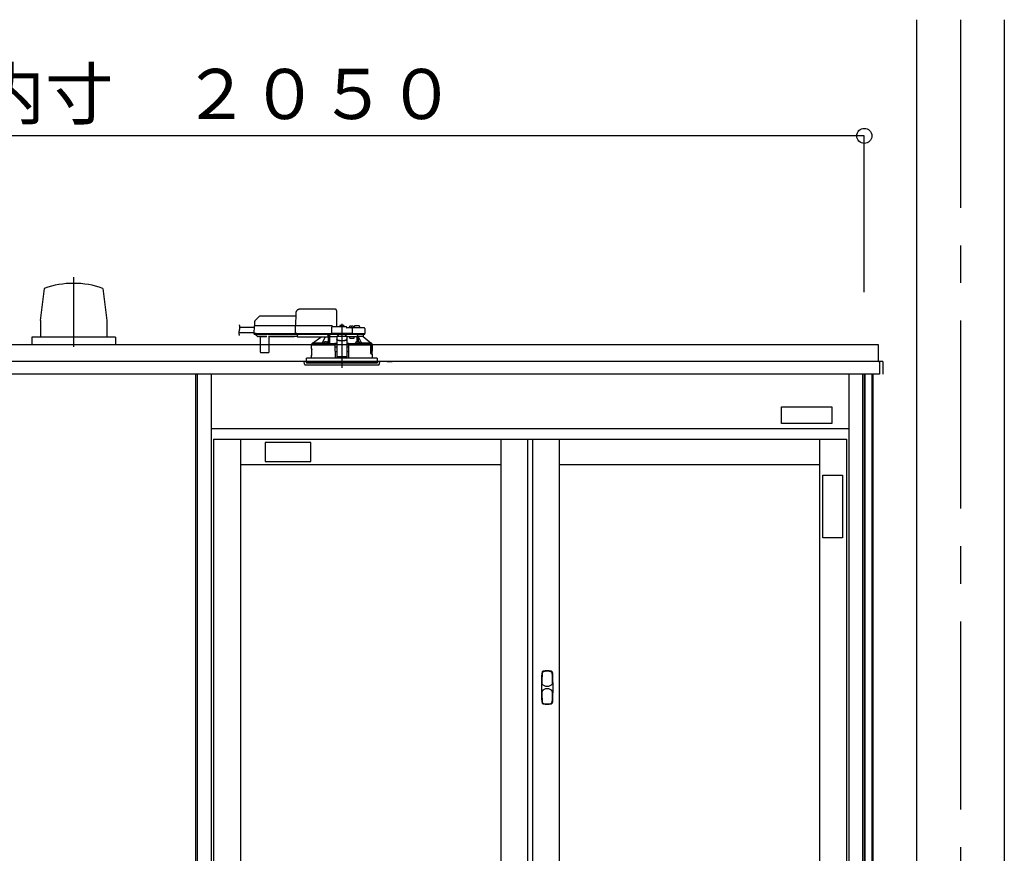
# Model space of a CAD drawing. Extents: x -405 to 205, y -16 to 288.
# Drawn here: x -313 to -274, y 92 to 125 of the extents above; entities that cross this region are included whole.
import ezdxf

# ---------------------------------------------------------------- set-up
doc = ezdxf.new("R2010")
doc.units = 0
doc.header["$MEASUREMENT"] = 0
doc.linetypes.add('CENTER', pattern=[12, 7.5, -1.5, 1.5, -1.5])
doc.linetypes.add('DASHED', pattern=[4.5, 3, -1.5])
doc.layers.get('0').update_dxf_attribs({"linetype": 'CONTINUOUS'})
doc.layers.get('DEFPOINTS').update_dxf_attribs({"linetype": 'CONTINUOUS'})
doc.layers.add('VIEW0001', color=7, linetype='CONTINUOUS')
doc.styles.get("Standard").update_dxf_attribs({"font": 'ROMANS', "bigfont": 'EXTFONT'})
doc.dimstyles.new('ISO-25', dxfattribs={"dimtxt": 2.5, "dimasz": 2.5, "dimexe": 1.25, "dimexo": 0.625, "dimtad": 1, "dimdec": 4, "dimdsep": 46, "dimtxsty": 'Standard', "dimcen": 2.5, "dimadec": 0, "dimazin": 0, "dimtfac": 1, "dimtdec": 4, "dimtmove": 0, "dimatfit": 3, "dimfxl": 1, "dimtolj": 1, "dimtzin": 0, "dimarcsym": 0})

# ---------------------------------------------------------------- blocks, each defined once
blk = doc.blocks.new('_ORIGIN')
at = {"color": 0, "linetype": 'ByBlock'}
blk.add_line((0, 0), (-1, 0), dxfattribs=at)
blk.add_circle((0, 0), 0.5, dxfattribs=at)
blk = doc.blocks.new('*D67')
at = {"color": 0}
for p, q in [((-347.893894, 113.891707), (-347.893894, 120.11843)), ((-280.160562, 120.11843), (-347.293894, 120.11843)), ((-279.560562, 113.891707), (-279.560562, 120.11843))]:
    blk.add_line(p, q, dxfattribs=at)
at = {"layer": 'DEFPOINTS', "color": 0}
for p in [(-347.893894, 120.11843), (-347.893894, 111.351707), (-279.560562, 111.351707)]:
    blk.add_point(p, dxfattribs=at)
at = {"color": 0, "xscale": 0.6, "yscale": 0.6, "zscale": 0.6, "rotation": 180}
blk.add_blockref('_ORIGIN', (-347.893894, 120.11843), dxfattribs=at)
at = {"color": 0, "xscale": 0.6, "yscale": 0.6, "zscale": 0.6}
blk.add_blockref('_ORIGIN', (-279.560562, 120.11843), dxfattribs=at)
at = {"color": 0, "linetype": 'Continuous'}
blk.add_text('バスルーム内寸\u3000２０５０', height=2, dxfattribs=at).set_placement((-328.600728, 120.788494))

msp = doc.modelspace()

# ---------------------------------------------------------------- linework, layer by layer
at = {"layer": 'VIEW0001', "color": 7, "linetype": 'Continuous'}
for p, q in [((-277.47724, 124.75171), (-277.47724, 39.25174)), ((-273.97724, 124.75171), (-273.97724, 39.25174)), ((-312.26252, 114.03659), (-312.42101, 112.75197)), ((-309.92807, 114.03768), (-309.76965, 112.75353)), ((-312.41865, 112.75412), (-312.41865, 112.08745)), ((-309.76891, 112.75412), (-309.76891, 112.08745)), ((-309.42711, 112.08745), (-312.76045, 112.08745)), ((-312.76045, 112.08745), (-312.76045, 111.78732)), ((-309.42711, 112.08745), (-309.42711, 111.78732)), ((-278.9939, 111.78504), (-331.73697, 111.78504)), ((-278.99392, 111.11837), (-278.99392, 111.78504)), ((-278.82728, 111.11837), (-348.62721, 111.11837)), ((-298.5939, 111.11837), (-298.3939, 111.11837)), ((-298.5939, 111.11837), (-298.3939, 111.11837)), ((-298.5939, 111.11837), (-298.3939, 111.11837)), ((-278.99392, 111.11837), (-278.96057, 111.11837)), ((-278.96061, 111.11837), (-278.96061, 110.61837)), ((-278.96057, 111.11837), (-278.96057, 110.82837)), ((-278.82728, 111.11837), (-278.82728, 110.61837)), ((-278.96061, 110.61837), (-348.49387, 110.61837)), ((-306.22724, 110.61837), (-306.22724, 45.18504)), ((-306.16056, 110.61837), (-306.16056, 43.95171)), ((-305.61057, 110.61837), (-305.61057, 43.95171)), ((-280.17723, 110.61837), (-280.17723, 43.95171)), ((-279.62724, 110.61837), (-279.62724, 43.95171)), ((-279.56057, 110.61837), (-279.56057, 45.25171)), ((-279.53724, 110.61837), (-279.53724, 45.25171)), ((-279.26057, 110.61837), (-279.26057, 46.28504)), ((-279.22057, 110.61837), (-279.22057, 46.51837)), ((-282.8605, 109.31566), (-280.8605, 109.31566)), ((-282.8605, 108.649), (-282.8605, 109.31566)), ((-280.8605, 109.31566), (-280.8605, 108.649)), ((-305.61057, 108.45171), (-280.17723, 108.45171)), ((-280.8605, 108.649), (-282.8605, 108.649)), ((-305.51056, 108.01837), (-280.27723, 108.01837)), ((-305.51056, 108.01837), (-305.51056, 44.95171)), ((-304.4439, 108.01837), (-304.4439, 76.51004)), ((-294.06056, 108.01837), (-294.06056, 76.51004)), ((-292.9939, 108.01837), (-292.9939, 44.95171)), ((-292.7939, 108.01837), (-292.7939, 44.95171)), ((-291.72723, 108.01837), (-291.72723, 44.95171)), ((-281.3439, 108.01837), (-281.3439, 44.95171)), ((-280.27723, 108.01837), (-280.27723, 44.95171)), ((-301.62718, 107.89581), (-303.46051, 107.89581)), ((-303.46051, 107.89581), (-303.46051, 107.12914)), ((-301.62718, 107.12914), (-301.62718, 107.89581)), ((-304.4439, 107.01837), (-294.06056, 107.01837)), ((-303.46051, 107.12914), (-301.62718, 107.12914)), ((-291.72723, 107.01837), (-281.3439, 107.01837)), ((-281.22009, 104.09147), (-281.22009, 106.59147)), ((-281.22009, 106.59147), (-280.42717, 106.59147)), ((-280.42717, 106.59147), (-280.42717, 104.09147)), ((-280.42717, 104.09147), (-281.22009, 104.09147))]:
    msp.add_line(p, q, dxfattribs=at)
at = {"layer": 'VIEW0001', "color": 7, "linetype": 'CENTER'}
for p, q in [((-275.72724, 124.75171), (-275.72724, 28.91836)), ((-311.09378, 114.481), (-311.09378, 111.70285)), ((-300.3939, 112.62688), (-300.3939, 110.86945))]:
    msp.add_line(p, q, dxfattribs=at)
at = {"layer": 'VIEW0001', "color": 7, "linetype": 'DASHED'}
for p, q in [((-300.66842, 113.20504), (-302.0686, 113.20504)), ((-303.87951, 112.70122), (-303.88224, 112.54504)), ((-303.69501, 112.91218), (-303.86, 112.7472)), ((-302.23715, 112.93171), (-303.64787, 112.93171)), ((-302.23524, 113.04128), (-302.2439, 112.54504)), ((-300.59057, 112.49837), (-300.60005, 113.04128)), ((-303.90013, 112.47504), (-304.46293, 112.47504)), ((-303.89919, 112.52867), (-303.90437, 112.23171)), ((-303.81587, 112.54504), (-303.88252, 112.54504)), ((-302.24419, 112.54504), (-303.81587, 112.54504)), ((-302.25874, 112.52867), (-302.26393, 112.23171)), ((-302.25874, 112.52873), (-302.25874, 112.52867)), ((-302.1942, 112.54504), (-302.24419, 112.54504)), ((-300.80724, 112.54504), (-302.1942, 112.54504)), ((-300.81114, 112.46562), (-300.81522, 112.23171)), ((-300.22724, 112.49837), (-300.77781, 112.49837)), ((-300.76057, 112.49837), (-300.76057, 112.49878)), ((-300.48557, 112.49837), (-300.4831, 112.52662)), ((-300.44724, 112.55886), (-300.44594, 112.55886)), ((-300.40557, 112.56319), (-300.40557, 112.55886)), ((-300.40557, 112.55886), (-300.38224, 112.55886)), ((-300.38224, 112.55886), (-300.38224, 112.56319)), ((-300.34186, 112.55886), (-300.34057, 112.55886)), ((-300.30471, 112.52662), (-300.30224, 112.49837)), ((-300.00999, 112.46504), (-300.1939, 112.46504)), ((-300.1939, 112.46491), (-300.1939, 112.46504)), ((-300.10224, 112.46504), (-300.09977, 112.49328)), ((-300.0639, 112.52553), (-300.06261, 112.52553)), ((-300.02224, 112.52986), (-300.02224, 112.52553)), ((-300.02224, 112.52553), (-299.9989, 112.52553)), ((-299.94457, 112.46504), (-300.00999, 112.46504)), ((-299.9989, 112.52553), (-299.9989, 112.52986)), ((-299.97316, 112.23171), (-299.97667, 112.43229)), ((-299.95853, 112.52553), (-299.95724, 112.52553)), ((-299.7165, 112.46504), (-299.94457, 112.46504)), ((-299.92138, 112.49328), (-299.9189, 112.46504)), ((-299.89724, 112.46504), (-299.89635, 112.51562)), ((-299.7939, 112.54837), (-299.86303, 112.54837)), ((-299.72478, 112.54837), (-299.7939, 112.54837)), ((-299.50999, 112.46504), (-299.7165, 112.46504)), ((-299.69145, 112.51562), (-299.69057, 112.46504)), ((-299.47667, 112.43229), (-299.47316, 112.23171)), ((-303.90373, 112.26837), (-304.50475, 112.26837)), ((-303.90437, 112.23171), (-303.82105, 112.23171)), ((-303.81938, 112.23171), (-303.9027, 112.23171)), ((-303.88604, 112.21504), (-303.81938, 112.21504)), ((-303.8323, 112.21504), (-303.83223, 112.20689)), ((-303.82247, 112.18361), (-303.76594, 112.12707)), ((-303.82105, 112.23171), (-302.26393, 112.23171)), ((-303.81938, 112.21504), (-302.2477, 112.21504)), ((-303.76594, 112.12707), (-303.76033, 112.12147)), ((-303.67043, 112.11171), (-303.73676, 112.11171)), ((-303.66071, 112.11665), (-303.40709, 112.11665)), ((-303.65378, 112.09708), (-303.64858, 111.50156)), ((-303.29923, 111.50156), (-303.29403, 112.09708)), ((-303.24612, 112.11171), (-303.27738, 112.11171)), ((-302.28839, 112.11672), (-303.24608, 112.11672)), ((-303.23991, 112.11294), (-302.29456, 112.11294)), ((-302.16057, 112.11171), (-302.28835, 112.11171)), ((-302.26393, 112.23171), (-302.19938, 112.23171)), ((-302.19771, 112.23171), (-302.26226, 112.23171)), ((-302.2477, 112.21504), (-302.19771, 112.21504)), ((-302.19938, 112.23171), (-300.81522, 112.23171)), ((-302.19771, 112.21504), (-300.79689, 112.21504)), ((-302.16057, 112.19352), (-302.16057, 112.21504)), ((-302.16057, 112.19352), (-302.16057, 112.1742)), ((-302.16057, 112.09952), (-302.16057, 112.1742)), ((-302.16057, 112.09952), (-302.16057, 112.09171)), ((-300.95057, 112.09171), (-302.16057, 112.09171)), ((-301.56341, 111.84482), (-301.23937, 112.09171)), ((-300.95057, 112.21504), (-300.95057, 112.19352)), ((-300.95057, 112.1742), (-300.95057, 112.19352)), ((-300.95057, 112.1742), (-300.95057, 112.09952)), ((-300.95057, 112.11482), (-300.93746, 112.11499)), ((-300.95057, 112.09171), (-300.95057, 112.09952)), ((-300.93746, 112.11499), (-300.93514, 112.11731)), ((-300.93493, 112.12707), (-300.93444, 112.18361)), ((-300.93435, 112.20689), (-300.93435, 112.21504)), ((-300.9339, 111.84508), (-300.9339, 112.21504)), ((-300.8839, 112.21504), (-300.8839, 111.8382)), ((-300.88274, 112.11171), (-300.88364, 112.21504)), ((-300.88274, 112.11171), (-300.5939, 112.11171)), ((-300.81522, 112.23171), (-300.78213, 112.23171)), ((-300.78034, 112.23171), (-300.81356, 112.23171)), ((-300.79689, 112.21504), (-300.78034, 112.21504)), ((-300.00626, 112.23171), (-300.78213, 112.23171)), ((-300.78034, 112.21504), (-300.00805, 112.21504)), ((-300.5939, 112.13138), (-300.5939, 112.12553)), ((-300.5939, 112.13138), (-300.1939, 112.13138)), ((-300.5939, 112.12553), (-300.5939, 112.02204)), ((-300.5939, 112.02204), (-300.5939, 112.01278)), ((-300.5939, 112.01278), (-300.5939, 111.86196)), ((-300.58544, 112.13138), (-300.52724, 112.18405)), ((-300.52724, 112.21504), (-300.52724, 112.18405)), ((-300.4939, 111.96116), (-300.2939, 111.96116)), ((-300.4939, 111.9519), (-300.2939, 111.9519)), ((-300.26057, 112.18405), (-300.26057, 112.21504)), ((-300.26057, 112.18405), (-300.20237, 112.13138)), ((-300.1939, 112.13138), (-300.1939, 112.12553)), ((-300.1939, 112.12553), (-300.1939, 112.02204)), ((-300.1939, 112.11171), (-300.0089, 112.11171)), ((-300.1939, 112.01278), (-300.1939, 112.02204)), ((-300.1939, 112.01278), (-300.1939, 111.86196)), ((-300.09902, 112.11171), (-300.08031, 112.04504)), ((-300.08031, 112.04504), (-299.9089, 112.04504)), ((-300.0089, 112.11171), (-299.78209, 112.11171)), ((-299.97483, 112.23171), (-300.00805, 112.23171)), ((-300.00805, 112.21504), (-299.9915, 112.21504)), ((-300.00626, 112.23171), (-299.97316, 112.23171)), ((-299.9915, 112.21504), (-299.94457, 112.21504)), ((-299.97316, 112.23171), (-299.94457, 112.23171)), ((-299.94457, 112.23171), (-299.68584, 112.23171)), ((-299.94457, 112.21504), (-299.70111, 112.21504)), ((-299.9089, 112.04504), (-299.9089, 112.11171)), ((-299.78209, 111.90209), (-299.78209, 112.11171)), ((-299.78209, 112.11171), (-299.73209, 112.11171)), ((-299.73209, 111.90103), (-299.73209, 112.11171)), ((-299.54416, 112.11171), (-299.73209, 112.11171)), ((-299.72663, 112.11171), (-299.72663, 112.10106)), ((-299.70111, 112.21504), (-299.4915, 112.21504)), ((-299.68584, 112.23171), (-299.47316, 112.23171)), ((-299.54416, 112.11171), (-299.5439, 112.11171)), ((-299.5439, 112.21504), (-299.5439, 112.11171)), ((-299.5439, 112.11171), (-299.22443, 111.84482)), ((-301.60057, 111.77837), (-300.68121, 111.77837)), ((-301.60057, 111.62171), (-301.60057, 111.77837)), ((-301.59765, 111.3849), (-301.59751, 111.60489)), ((-301.5939, 111.77837), (-301.5939, 111.82863)), ((-301.56312, 111.84504), (-301.57739, 111.84504)), ((-301.18502, 111.84482), (-301.56341, 111.84482)), ((-301.02484, 111.83671), (-301.11651, 111.83671)), ((-301.11646, 111.83718), (-301.11403, 111.86495)), ((-301.07817, 111.8972), (-301.07688, 111.8972)), ((-301.0365, 111.90153), (-301.0365, 111.8972)), ((-301.0365, 111.8972), (-301.01317, 111.8972)), ((-300.95065, 111.83671), (-301.02484, 111.83671)), ((-301.01317, 111.8972), (-301.01317, 111.90153)), ((-300.9728, 111.8972), (-300.9715, 111.8972)), ((-300.93564, 111.86495), (-300.93321, 111.83718)), ((-300.8839, 111.8382), (-300.9333, 111.8382)), ((-300.88253, 111.83958), (-300.8839, 111.8382)), ((-300.66057, 111.77837), (-300.68121, 111.77837)), ((-300.67348, 111.83663), (-300.67672, 111.83501)), ((-300.65725, 111.82007), (-300.67348, 111.83663)), ((-300.5939, 111.83663), (-300.67348, 111.83663)), ((-300.65597, 111.25171), (-300.66057, 111.77837)), ((-300.66057, 111.77837), (-300.66021, 111.77837)), ((-300.66021, 111.81859), (-300.65725, 111.82007)), ((-300.65725, 111.77837), (-300.66021, 111.77837)), ((-300.65999, 111.71171), (-300.5939, 111.71171)), ((-300.65725, 111.82007), (-300.65725, 111.82001)), ((-300.65725, 111.82001), (-300.5939, 111.82001)), ((-300.65725, 111.77837), (-300.65725, 111.82001)), ((-300.5939, 111.77837), (-300.65725, 111.77837)), ((-300.5939, 111.86196), (-300.5939, 111.67829)), ((-300.5939, 111.67829), (-300.5939, 111.51927)), ((-300.5939, 111.51927), (-300.5939, 111.31628)), ((-300.1939, 111.86196), (-300.1939, 111.67829)), ((-300.11433, 111.83663), (-300.1939, 111.83663)), ((-300.1939, 111.82001), (-300.13055, 111.82001)), ((-300.13055, 111.77837), (-300.1939, 111.77837)), ((-300.1939, 111.71171), (-300.12782, 111.71171)), ((-300.1939, 111.67829), (-300.1939, 111.51927)), ((-300.1939, 111.51927), (-300.1939, 111.31628)), ((-300.12724, 111.77837), (-300.13183, 111.25171)), ((-300.11433, 111.83663), (-300.13056, 111.82007)), ((-300.13055, 111.82001), (-300.13056, 111.82007)), ((-300.13056, 111.82007), (-300.1276, 111.81859)), ((-300.13055, 111.77837), (-300.13055, 111.82001)), ((-300.1276, 111.77837), (-300.13055, 111.77837)), ((-300.1276, 111.77837), (-300.10695, 111.77837)), ((-300.1066, 111.77837), (-300.12724, 111.77837)), ((-300.11109, 111.83501), (-300.11433, 111.83663)), ((-300.1066, 111.77837), (-299.25903, 111.77837)), ((-299.8546, 111.83718), (-299.85217, 111.86495)), ((-299.76297, 111.83671), (-299.83716, 111.83671)), ((-299.8163, 111.8972), (-299.81501, 111.8972)), ((-299.77464, 111.90153), (-299.77464, 111.8972)), ((-299.77464, 111.8972), (-299.7513, 111.8972)), ((-299.6713, 111.83671), (-299.76297, 111.83671)), ((-299.7513, 111.8972), (-299.7513, 111.90153)), ((-299.71093, 111.8972), (-299.70964, 111.8972)), ((-299.67377, 111.86495), (-299.67134, 111.83718)), ((-299.22443, 111.84482), (-299.60278, 111.84482)), ((-299.25903, 111.77837), (-299.25196, 111.75827)), ((-299.20249, 111.77837), (-299.25903, 111.77837)), ((-299.25143, 111.75504), (-299.25143, 111.43504)), ((-299.24508, 111.46053), (-299.24513, 111.77837)), ((-299.2439, 111.77837), (-299.2439, 111.46171)), ((-299.23856, 111.74504), (-299.24221, 111.53837)), ((-299.2409, 111.52837), (-299.2089, 111.52837)), ((-299.23856, 111.74504), (-299.2089, 111.74504)), ((-299.21041, 111.84504), (-299.22469, 111.84504)), ((-299.2089, 111.52837), (-299.20269, 111.52837)), ((-299.19578, 111.77837), (-299.20249, 111.77837)), ((-299.199, 111.75365), (-299.19578, 111.77837)), ((-299.19578, 111.77837), (-299.18724, 111.77837)), ((-299.1939, 111.82863), (-299.1939, 111.77837)), ((-299.19041, 111.56585), (-299.19274, 111.53837)), ((-299.19274, 111.53742), (-299.19274, 111.53837)), ((-299.19041, 111.56512), (-299.19041, 111.56585)), ((-299.19038, 111.60504), (-299.19038, 111.56585)), ((-299.19016, 111.3849), (-299.1903, 111.60489)), ((-299.18724, 111.77837), (-299.18724, 111.62171)), ((-303.63191, 111.48504), (-303.61525, 111.48504)), ((-303.61525, 111.48504), (-303.33256, 111.48504)), ((-303.33256, 111.48504), (-303.3159, 111.48504)), ((-300.3939, 111.25171), (-301.8039, 111.25171)), ((-301.8039, 111.11837), (-301.8039, 111.25171)), ((-301.60057, 111.25171), (-301.60057, 111.36837)), ((-300.65827, 111.51503), (-300.5939, 111.51503)), ((-300.5939, 111.31628), (-300.5939, 111.29504)), ((-300.1939, 111.29504), (-300.5939, 111.29504)), ((-298.9839, 111.25171), (-300.3939, 111.25171)), ((-300.1939, 111.51503), (-300.12953, 111.51503)), ((-300.1939, 111.31628), (-300.1939, 111.29504)), ((-299.20038, 111.42837), (-299.24999, 111.42837)), ((-299.24508, 111.46053), (-299.2439, 111.46171)), ((-299.24508, 111.46053), (-299.19579, 111.46053)), ((-299.2439, 111.46171), (-299.1939, 111.46171)), ((-299.19577, 111.42725), (-299.19579, 111.46053)), ((-299.1939, 111.46171), (-299.1939, 111.42599)), ((-299.19038, 111.41837), (-299.19038, 111.38504)), ((-299.18724, 111.36837), (-299.18724, 111.25171)), ((-298.9839, 111.25171), (-298.9839, 111.11837)), ((-301.8939, 111.11837), (-298.8939, 111.11837)), ((-301.8849, 111.01547), (-301.8939, 111.11837)), ((-301.85169, 110.98504), (-299.55775, 110.98504)), ((-301.8039, 111.11837), (-301.8039, 111.05171)), ((-298.9839, 111.05171), (-301.8039, 111.05171)), ((-299.55775, 110.98504), (-298.93611, 110.98504)), ((-298.9839, 111.11837), (-298.9839, 111.05171)), ((-298.8939, 111.11837), (-298.90291, 111.01547))]:
    msp.add_line(p, q, dxfattribs=at)
at = {"layer": 'VIEW0001', "color": 253, "linetype": 'DASHED'}
for p, q in [((-303.24608, 112.11672), (-303.24612, 112.11171)), ((-302.28835, 112.11171), (-302.28839, 112.11672)), ((-300.95057, 112.11731), (-300.93514, 112.11731)), ((-300.5939, 112.12553), (-300.1939, 112.12553)), ((-300.4939, 111.9519), (-300.4939, 111.96116)), ((-300.2939, 111.96116), (-300.2939, 111.9519)), ((-301.59859, 111.62171), (-301.60057, 111.62171)), ((-299.19041, 111.60504), (-299.19041, 111.56585)), ((-299.18724, 111.62171), (-299.1893, 111.62171)), ((-301.60057, 111.36837), (-301.5987, 111.36837)), ((-300.5939, 111.31628), (-300.1939, 111.31628)), ((-299.19041, 111.41837), (-299.19041, 111.38504))]:
    msp.add_line(p, q, dxfattribs=at)
at = {"layer": 'VIEW0001', "color": 7, "linetype": 'DASHED'}
for points in [[(-300.60005, 113.04128), (-300.60038, 113.06054), (-300.60071, 113.07901), (-300.601, 113.096), (-300.60126, 113.11086), (-300.60147, 113.12305), (-300.60163, 113.13209), (-300.60173, 113.13766), (-300.60176, 113.13954)], [(-302.25874, 112.52873), (-302.25862, 112.53016), (-302.25846, 112.53158), (-302.25823, 112.53299), (-302.25788, 112.53438), (-302.25741, 112.53573), (-302.25683, 112.53705), (-302.25615, 112.53831), (-302.25535, 112.5395), (-302.25445, 112.54062), (-302.25343, 112.54163), (-302.25231, 112.54254), (-302.2511, 112.54331), (-302.24981, 112.54395), (-302.24845, 112.54444), (-302.24705, 112.54478), (-302.24563, 112.54498), (-302.24419, 112.54504)], [(-302.24419, 112.54504), (-302.24419, 112.54504)], [(-300.1939, 112.46491), (-300.19494, 112.46358), (-300.19604, 112.46229), (-300.19719, 112.46106), (-300.19838, 112.45985), (-300.19957, 112.45864), (-300.20074, 112.45742), (-300.20189, 112.45617), (-300.20301, 112.45491), (-300.20412, 112.45364), (-300.20522, 112.45235), (-300.20631, 112.45105), (-300.20739, 112.44975), (-300.20846, 112.44844), (-300.20952, 112.44712), (-300.21057, 112.44579)], [(-303.22967, 112.11672), (-303.23125, 112.11557), (-303.23288, 112.11453), (-303.23458, 112.11367), (-303.23638, 112.11302), (-303.23824, 112.11255), (-303.24016, 112.11222), (-303.24212, 112.11199), (-303.24412, 112.11183), (-303.24612, 112.11171)], [(-302.28835, 112.11171), (-302.29036, 112.11183), (-302.29235, 112.11199), (-302.29431, 112.11222), (-302.29623, 112.11255), (-302.2981, 112.11302), (-302.29989, 112.11367), (-302.3016, 112.11453), (-302.30322, 112.11557), (-302.30481, 112.11672)], [(-302.26226, 112.23171), (-302.26219, 112.23026), (-302.26206, 112.22881), (-302.26182, 112.22738), (-302.26147, 112.22597), (-302.26101, 112.22459), (-302.26044, 112.22325), (-302.25977, 112.22196), (-302.25898, 112.22074), (-302.25808, 112.2196), (-302.25705, 112.21855), (-302.25592, 112.21762), (-302.2547, 112.21682), (-302.25339, 112.21616), (-302.25202, 112.21566), (-302.2506, 112.21531), (-302.24916, 112.21511), (-302.2477, 112.21504)], [(-301.0657, 112.09171), (-301.16321, 111.88996), (-301.18502, 111.84482)], [(-300.93746, 112.11499), (-300.93726, 112.08772), (-300.93707, 112.06045), (-300.93688, 112.03318), (-300.9367, 112.00591), (-300.93652, 111.97864), (-300.93635, 111.95137), (-300.93618, 111.9241), (-300.93601, 111.89683), (-300.93585, 111.86956)], [(-300.88253, 111.83958), (-300.88237, 111.86982), (-300.8822, 111.90005), (-300.88204, 111.93029), (-300.88187, 111.96053), (-300.8817, 111.99076), (-300.88153, 112.021), (-300.88135, 112.05123), (-300.88117, 112.08147), (-300.88099, 112.11171)], [(-300.5939, 112.02204), (-300.59198, 112.01016), (-300.58629, 111.99874), (-300.57705, 111.98822), (-300.56462, 111.97899), (-300.54946, 111.97142), (-300.53217, 111.96579), (-300.51341, 111.96233), (-300.4939, 111.96116)], [(-300.4939, 111.9519), (-300.51341, 111.95307), (-300.53217, 111.95654), (-300.54946, 111.96216), (-300.56462, 111.96974), (-300.57705, 111.97896), (-300.58629, 111.98948), (-300.59198, 112.0009), (-300.5939, 112.01278)], [(-300.2939, 111.96116), (-300.2744, 111.96233), (-300.25563, 111.96579), (-300.23835, 111.97142), (-300.22319, 111.97899), (-300.21076, 111.98822), (-300.20152, 111.99874), (-300.19583, 112.01016), (-300.1939, 112.02204)], [(-300.1939, 112.01278), (-300.19583, 112.0009), (-300.20152, 111.98948), (-300.21076, 111.97896), (-300.22319, 111.96974), (-300.23835, 111.96216), (-300.25563, 111.95654), (-300.2744, 111.95307), (-300.2939, 111.9519)], [(-299.78547, 112.11171), (-299.78528, 112.09252), (-299.7851, 112.07332), (-299.78492, 112.05413), (-299.78475, 112.03494), (-299.78459, 112.01575), (-299.78444, 111.99656), (-299.7843, 111.97737), (-299.78416, 111.95817), (-299.78402, 111.93898), (-299.78389, 111.91979), (-299.78376, 111.9006)], [(-299.75201, 112.14222), (-299.74194, 112.12704), (-299.73209, 112.11171)], [(-299.72971, 111.90043), (-299.72961, 111.91223), (-299.72951, 111.92404), (-299.7294, 111.93584), (-299.72929, 111.94764), (-299.72918, 111.95945), (-299.72906, 111.97125), (-299.72893, 111.98305), (-299.7288, 111.99486), (-299.72866, 112.00666), (-299.72852, 112.01846), (-299.72837, 112.03026), (-299.7282, 112.04207), (-299.728, 112.05387), (-299.72778, 112.06567), (-299.72755, 112.07747), (-299.72728, 112.08928), (-299.72663, 112.10106)], [(-299.60278, 111.84482), (-299.6246, 111.88996), (-299.72663, 112.10106)], [(-301.59811, 111.61884), (-301.59796, 111.61779)], [(-301.59796, 111.61779), (-301.59796, 111.61779)], [(-301.57739, 111.84504), (-301.58565, 111.83683), (-301.5939, 111.82862)], [(-300.68086, 111.81859), (-300.70313, 111.81864), (-300.72541, 111.8187), (-300.74768, 111.81875), (-300.76995, 111.81881), (-300.79223, 111.81888), (-300.8145, 111.81894), (-300.83678, 111.81902), (-300.85905, 111.8191), (-300.88133, 111.81918), (-300.9036, 111.81927), (-300.92587, 111.81936), (-300.94815, 111.81946), (-300.97042, 111.81956), (-300.9927, 111.81967), (-301.01497, 111.81978), (-301.03724, 111.8199), (-301.05952, 111.82002), (-301.08179, 111.82015), (-301.10406, 111.82029), (-301.12634, 111.82044), (-301.14861, 111.82059), (-301.17089, 111.82075), (-301.19316, 111.82091), (-301.21543, 111.82109), (-301.23771, 111.82127), (-301.25998, 111.82147), (-301.28225, 111.82167), (-301.30453, 111.82189), (-301.3268, 111.82212), (-301.34907, 111.82237), (-301.37135, 111.82263), (-301.39362, 111.82291), (-301.41589, 111.82321), (-301.43816, 111.82353), (-301.46043, 111.82388), (-301.4827, 111.82428), (-301.50497, 111.82471), (-301.52724, 111.82522), (-301.54951, 111.82583), (-301.57177, 111.82664), (-301.5939, 111.82862)], [(-301.5939, 111.82862), (-301.5939, 111.82862)], [(-301.57739, 111.84504), (-301.54645, 111.84273), (-301.51541, 111.84176), (-301.48437, 111.84098), (-301.45331, 111.84045), (-301.42226, 111.83994), (-301.39121, 111.83947), (-301.36015, 111.83907), (-301.3291, 111.83871), (-301.29804, 111.83838), (-301.26699, 111.83807), (-301.23593, 111.83778), (-301.20488, 111.83752), (-301.17382, 111.83727), (-301.14276, 111.83704), (-301.11171, 111.83683), (-301.08065, 111.83663), (-301.04959, 111.83644), (-301.01854, 111.83627), (-300.98748, 111.8361), (-300.95642, 111.83595), (-300.92537, 111.83581), (-300.89431, 111.83568), (-300.86325, 111.83556), (-300.8322, 111.83544), (-300.80114, 111.83534), (-300.77008, 111.83525), (-300.73903, 111.83517), (-300.70797, 111.83509), (-300.67691, 111.83501)], [(-301.03677, 111.83671), (-301.03441, 111.8367), (-301.02484, 111.8367)], [(-301.02484, 111.8367), (-301.01526, 111.8367), (-301.0129, 111.83671)], [(-300.88253, 111.83958), (-300.82395, 111.83921), (-300.76181, 111.8389), (-300.69663, 111.83863), (-300.62894, 111.83842), (-300.5939, 111.83833)], [(-300.66021, 111.81859), (-300.66069, 111.81859), (-300.66199, 111.81859), (-300.66402, 111.81859), (-300.66671, 111.81859), (-300.6699, 111.81859), (-300.67344, 111.81859), (-300.67716, 111.81859), (-300.68086, 111.81859)], [(-300.67691, 111.83501), (-300.67691, 111.83501)], [(-300.1939, 111.83833), (-300.13348, 111.83849), (-300.06666, 111.83872), (-300.00254, 111.83901), (-299.94167, 111.83934), (-299.88453, 111.83973), (-299.85435, 111.83996)], [(-300.1109, 111.83501), (-300.07984, 111.83509), (-300.04878, 111.83517), (-300.01773, 111.83525), (-299.98667, 111.83534), (-299.95561, 111.83544), (-299.92455, 111.83556), (-299.8935, 111.83568), (-299.86244, 111.83581), (-299.83139, 111.83595), (-299.80033, 111.8361), (-299.76927, 111.83627), (-299.73822, 111.83644), (-299.70716, 111.83663), (-299.6761, 111.83683), (-299.64504, 111.83704), (-299.61399, 111.83727), (-299.58293, 111.83752), (-299.55188, 111.83778), (-299.52082, 111.83807), (-299.48977, 111.83838), (-299.45871, 111.83871), (-299.42765, 111.83907), (-299.3966, 111.83947), (-299.36555, 111.83994), (-299.3345, 111.84045), (-299.30344, 111.84098), (-299.2724, 111.84176), (-299.24135, 111.84273), (-299.21041, 111.84504)], [(-299.1939, 111.82862), (-299.21501, 111.82667), (-299.23624, 111.8259), (-299.25746, 111.8253), (-299.2787, 111.8248), (-299.29993, 111.82437), (-299.32116, 111.82399), (-299.3424, 111.82364), (-299.36363, 111.82332), (-299.38487, 111.82303), (-299.40611, 111.82275), (-299.42734, 111.8225), (-299.44858, 111.82226), (-299.46982, 111.82203), (-299.49106, 111.82181), (-299.51229, 111.82161), (-299.53353, 111.82142), (-299.55477, 111.82124), (-299.576, 111.82106), (-299.59724, 111.82089), (-299.61848, 111.82074), (-299.63972, 111.82058), (-299.66095, 111.82044), (-299.68219, 111.8203), (-299.70343, 111.82017), (-299.72467, 111.82004), (-299.7459, 111.81992), (-299.76714, 111.81981), (-299.78838, 111.8197), (-299.80962, 111.8196), (-299.83085, 111.8195), (-299.85209, 111.8194), (-299.87333, 111.81931), (-299.89457, 111.81923), (-299.91581, 111.81915), (-299.93705, 111.81907), (-299.95828, 111.81899), (-299.97952, 111.81892), (-300.00076, 111.81886), (-300.022, 111.8188), (-300.04323, 111.81874), (-300.06447, 111.81869), (-300.08571, 111.81864), (-300.10695, 111.81859)], [(-300.10695, 111.81859), (-300.10695, 111.81859)], [(-299.77491, 111.83671), (-299.77254, 111.8367), (-299.76297, 111.8367)], [(-299.76297, 111.8367), (-299.7534, 111.8367), (-299.75103, 111.83671)], [(-299.25196, 111.75827), (-299.25153, 111.75643), (-299.25143, 111.75504)], [(-299.23856, 111.74504), (-299.23585, 111.76169), (-299.23337, 111.77837)], [(-299.21041, 111.84504), (-299.21041, 111.84504)], [(-299.1939, 111.82862), (-299.20216, 111.83683), (-299.21041, 111.84504)], [(-299.18978, 111.37109), (-299.18995, 111.3723)]]:
    msp.add_lwpolyline(points, dxfattribs=at)
at = {"layer": 'VIEW0001', "color": 253, "linetype": 'DASHED'}
for points in [[(-301.59859, 111.62171), (-301.59818, 111.62067), (-301.59806, 111.61954), (-301.598, 111.6184), (-301.59792, 111.61727), (-301.59783, 111.61615), (-301.59774, 111.61504), (-301.59768, 111.61391), (-301.59763, 111.61279), (-301.5976, 111.61166), (-301.59758, 111.61053), (-301.59756, 111.6094), (-301.59754, 111.60827), (-301.59753, 111.60715), (-301.59752, 111.60602), (-301.59751, 111.60489)], [(-301.59859, 111.62171), (-301.5984, 111.61976), (-301.59807, 111.61852)], [(-299.19041, 111.60504), (-299.1904, 111.60616), (-299.19039, 111.60727), (-299.19038, 111.60839), (-299.19036, 111.60951), (-299.19034, 111.61063), (-299.19031, 111.61174), (-299.19027, 111.61286), (-299.19022, 111.61397), (-299.19015, 111.61509), (-299.19007, 111.6162), (-299.19, 111.61731), (-299.18995, 111.61844), (-299.18987, 111.61956), (-299.18967, 111.62065), (-299.1893, 111.62171)], [(-299.1903, 111.60489), (-299.19036, 111.60491), (-299.19038, 111.60491)], [(-299.1893, 111.62171), (-299.1895, 111.61976), (-299.1898, 111.61858)], [(-301.59765, 111.3849), (-301.59765, 111.38379), (-301.59766, 111.38268), (-301.59767, 111.38157), (-301.59769, 111.38047), (-301.59771, 111.37936), (-301.59774, 111.37825), (-301.59778, 111.37715), (-301.59783, 111.37604), (-301.5979, 111.37494), (-301.59797, 111.37384), (-301.59803, 111.37273), (-301.59809, 111.37162), (-301.59816, 111.37051), (-301.59835, 111.36942), (-301.5987, 111.36837)], [(-301.5987, 111.36837), (-301.59851, 111.37032), (-301.59818, 111.37157)]]:
    msp.add_lwpolyline(points, dxfattribs=at)
at = {"layer": 'VIEW0001', "color": 7, "linetype": 'Continuous'}
for centre, radius, start, end in [((-311.09378, 110.73458), 3.50277, 70.561293, 109.491179), ((-279.54394, 110.60171), 0.01667, 89.999997, 180), ((-280.3989, 98.11837), 12.04167, 177.274852, 182.725148), ((-292.34371, 98.68693), 0.08333, 102.358309, 177.274852), ((-280.3989, 98.11837), 12.02367, 177.274852, 179.280565), ((-292.34371, 98.68693), 0.06533, 102.358309, 177.274852), ((-292.20723, 98.06404), 0.721, 77.641691, 102.358309), ((-292.20723, 98.06404), 0.703, 77.641691, 102.358309), ((-292.07076, 98.68693), 0.06533, 2.725148, 77.641691), ((-292.07076, 98.68693), 0.08333, 2.725148, 77.641691), ((-304.01556, 98.11837), 12.02367, 0.719514, 2.725148), ((-304.01556, 98.11837), 12.04167, 357.274852, 2.725148), ((-292.20783, 98.44145), 0.275, 218.973836, 321.420655), ((-292.20714, 97.79299), 0.275, 38.817275, 141.244139), ((-280.3989, 98.11837), 12.02367, 180.730226, 182.725148), ((-304.01556, 98.11837), 12.02367, 357.274852, 359.280565), ((-292.34371, 97.54982), 0.08333, 182.725148, 257.641691), ((-292.34371, 97.54982), 0.06533, 182.725148, 257.641691), ((-292.20723, 98.17271), 0.721, 257.641691, 282.358309), ((-292.20723, 98.17271), 0.703, 257.641691, 282.358309), ((-292.07076, 97.54982), 0.06533, 282.358309, 357.274852), ((-292.07076, 97.54982), 0.08333, 282.358309, 357.274852)]:
    msp.add_arc(centre, radius, start, end, dxfattribs=at)
at = {"layer": 'VIEW0001', "color": 7, "linetype": 'DASHED'}
for centre, radius, start, end in [((-302.0686, 113.03837), 0.16667, 90.000026, 178.999998), ((-300.66842, 113.13837), 0.06667, 0.999945, 89.999955), ((-303.81286, 112.70006), 0.06667, 134.999617, 179.000418), ((-303.64787, 112.86504), 0.06667, 90.00017, 134.999876), ((-304.23284, 112.26712), 0.27192, 157.380135, 202.619865), ((-304.73484, 112.47629), 0.27192, 337.380135, 22.619865), ((-303.88252, 112.52837), 0.01667, 90.000639, 178.999141), ((-300.77781, 112.46504), 0.03333, 89.999953, 179.000038), ((-300.80724, 112.49837), 0.04667, 0.500038, 89.999931), ((-300.44989, 112.52371), 0.03333, 106.257067, 175.000057), ((-300.39389, 112.33165), 0.23339, 103.213348, 106.256599), ((-300.3939, 112.3317), 0.23305, 96.619281, 102.903725), ((-300.40316, 112.37297), 0.19103, 92.172361, 95.287564), ((-300.41386, 112.52149), 0.04252, 78.752233, 85.330177), ((-300.37394, 112.52149), 0.04252, 94.669823, 101.247767), ((-300.38465, 112.37297), 0.19103, 84.712436, 87.827639), ((-300.39391, 112.3317), 0.23305, 77.096275, 83.380719), ((-300.39392, 112.33165), 0.23339, 73.743401, 76.786652), ((-300.33791, 112.52371), 0.03333, 4.999943, 73.742933), ((-300.22724, 112.46504), 0.03333, 24.999911, 90.000051), ((-300.22724, 112.46504), 0.03333, 359.999758, 24.999936), ((-300.06656, 112.49038), 0.03333, 106.256722, 175.00011), ((-300.01057, 112.29836), 0.23335, 103.213187, 106.257052), ((-300.01057, 112.29836), 0.23306, 96.619343, 102.903569), ((-300.01982, 112.33958), 0.19109, 92.173077, 95.28728), ((-300.03053, 112.48814), 0.04254, 78.752871, 85.329222), ((-300.00999, 112.43171), 0.03333, 0.999779, 90.000123), ((-299.99061, 112.48815), 0.04253, 94.670638, 101.247674), ((-300.00132, 112.3396), 0.19107, 84.712565, 87.827078), ((-300.01057, 112.29837), 0.23304, 77.096243, 83.380845), ((-300.01059, 112.29831), 0.23339, 73.743401, 76.786652), ((-299.95458, 112.49038), 0.03333, 4.999943, 73.742933), ((-299.86303, 112.51504), 0.03333, 90.000242, 178.99991), ((-299.72478, 112.51504), 0.03333, 0.999724, 90.000123), ((-299.50999, 112.43171), 0.03333, 1.000145, 90.000184), ((-303.88604, 112.23171), 0.01667, 180.00041, 269.999697), ((-303.7989, 112.20718), 0.03333, 180.500147, 224.999998), ((-303.73676, 112.14504), 0.03334, 224.999695, 269.99941), ((-303.53411, 105.20897), 6.90866, 88.741774, 91.254483), ((-303.67043, 112.09504), 0.01667, 0.498554, 89.999405), ((-303.62605, 108.93323), 3.18081, 89.899105, 90.680541), ((-303.31486, 110.68195), 1.43214, 88.49977, 90.500078), ((-303.27738, 112.09504), 0.01667, 90.001022, 179.501446), ((-301.10759, 112.12578), 0.17266, 357.187524, 0.428068), ((-303.78304, 112.20567), 2.84868, 359.556229, 0.024453), ((-300.79689, 112.23171), 0.01667, 180.000045, 269.999848), ((-299.9915, 112.23171), 0.01667, 270.000001, 0.000319), ((-299.94544, 112.01171), 0.23334, 34.00901, 60.624938), ((-299.4915, 112.23171), 0.01667, 270.000303, 359.99959), ((-301.59057, 111.62171), 0.01, 180.000255, 224.725076), ((-301.11638, 112.73693), 0.89475, 265.599811, 270.022543), ((-301.08083, 111.86204), 0.03333, 106.257067, 175.000057), ((-301.02483, 111.67002), 0.23335, 103.213071, 106.256876), ((-301.02484, 111.67005), 0.23304, 96.619081, 102.903879), ((-301.0341, 111.71132), 0.19102, 92.172376, 95.287765), ((-301.0448, 111.85983), 0.04252, 78.751719, 85.330331), ((-301.00488, 111.85983), 0.04252, 94.669523, 101.248225), ((-301.01558, 111.71131), 0.19104, 84.712344, 87.827515), ((-301.02484, 111.67004), 0.23304, 77.096216, 83.380825), ((-301.02484, 111.67005), 0.23333, 73.742897, 76.78701), ((-300.96885, 111.86204), 0.03333, 4.999917, 73.743105), ((-299.81896, 111.86204), 0.03333, 106.257067, 175.000057), ((-299.76297, 111.67002), 0.23335, 103.213071, 106.256876), ((-299.76297, 111.67005), 0.23303, 96.619018, 102.903895), ((-299.77223, 111.71133), 0.19102, 92.172362, 95.287824), ((-299.78293, 111.85983), 0.04252, 78.751503, 85.330547), ((-299.74301, 111.85982), 0.04252, 94.669594, 101.247953), ((-299.75371, 111.71131), 0.19104, 84.712331, 87.827483), ((-299.76297, 111.67004), 0.23304, 77.096137, 83.380856), ((-299.76297, 111.67002), 0.23335, 73.743124, 76.786929), ((-299.70698, 111.86204), 0.03333, 5.000424, 73.742745), ((-299.67852, 112.9225), 1.08034, 270.3575, 274.02015), ((-299.2089, 111.75504), 0.01, 269.999903, 351.995471), ((-299.20269, 111.53837), 0.01, 269.999215, 354.528557), ((-299.20054, 111.56586), 0.01016, 355.874737, 359.961559), ((-299.19724, 111.62171), 0.01, 317.1178, 0.000833), ((-303.63191, 111.50171), 0.01667, 180.499901, 269.999823), ((-303.31589, 111.50171), 0.01667, 269.99975, 359.500099), ((-301.59057, 111.36837), 0.01, 138.477804, 180.000053), ((-299.20038, 111.41837), 0.01, 0.001254, 89.999458), ((-299.19594, 111.46288), 0.00235, 273.776874, 330.038263), ((-299.19724, 111.36837), 0.01, 359.999889, 44.5909), ((-301.85169, 111.01837), 0.03333, 184.999892, 270.000045), ((-298.93611, 111.01837), 0.03333, 270.000104, 354.999946)]:
    msp.add_arc(centre, radius, start, end, dxfattribs=at)

# ---------------------------------------------------------------- dimensions: what is measured, and where the dimension line sits
at = {"layer": 'VIEW0001', "color": 7}
dim = msp.add_linear_dim(base=(-347.89389, 120.11843), p1=(-279.56056, 111.35171), p2=(-347.89389, 111.35171), text='バスルーム内寸\u3000２０５０', dimstyle='ISO-25', override={"dimtxt": 2, "dimasz": 0.6, "dimexe": 0, "dimexo": 2.54, "dimgap": 0.5, "dimtad": 1, "dimtih": 0, "dimtoh": 0, "dimdsep": 46, "dimblk1": 'ORIGIN', "dimblk2": 'ORIGIN', "dimsah": 1, "dimse1": 0, "dimse2": 0, "dimtmove": 0}, dxfattribs=at)
dim.commit()
dim.dimension.update_dxf_attribs({"geometry": '*D67', "text_midpoint": (-313.72523, 120.11843), "dimtype": 160})

doc.saveas('drawing.dxf')
